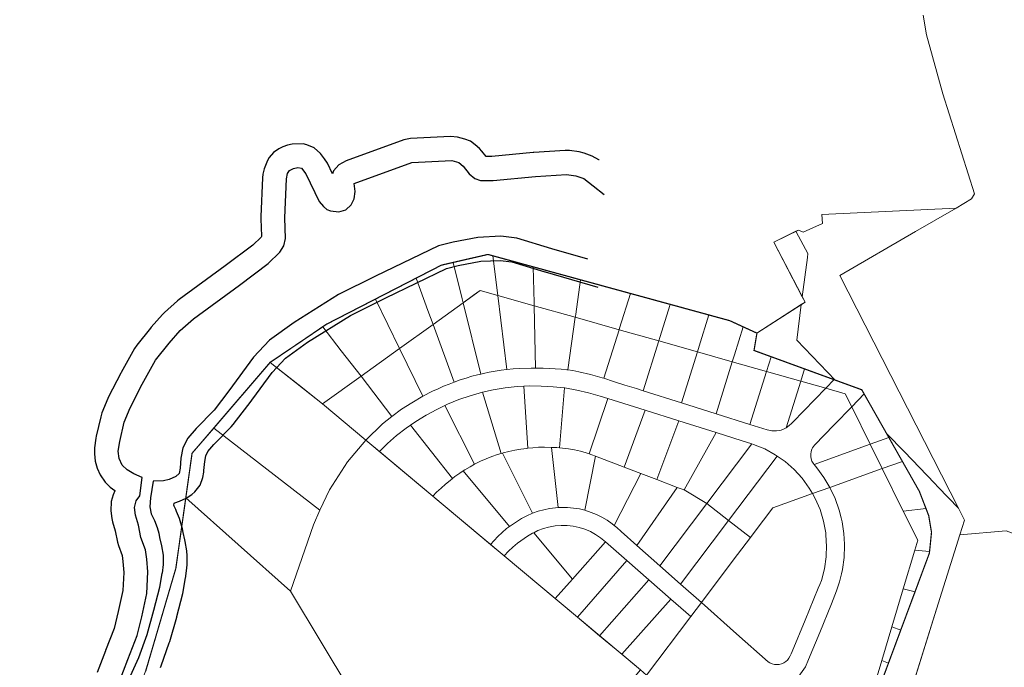
# Model space of a CAD drawing. Units: millimetres. Extents: x 2164562 to 2173509, y 478400 to 487217.
# Drawn here: x 2169677 to 2170498, y 480409 to 480948 of the extents above; entities that cross this region are included whole.
import ezdxf

# ---------------------------------------------------------------- set-up
doc = ezdxf.new("R2010")
doc.units = ezdxf.units.MM
for name, color, linetype in [('!ЗОУИТ_береговая полоса', 130, 'Continuous'), ('!КАДАСТР', 150, 'Continuous'), ('Граница НП', 154, 'Continuous')]:
    doc.layers.add(name, color=color, linetype=linetype)
doc.layers.add('!СНИМОК', color=7, linetype='Continuous', lineweight=9)
picture_1 = doc.add_image_def('image1.jpg', size_in_pixel=(9925, 7017))

msp = doc.modelspace()

# ---------------------------------------------------------------- linework, layer by layer
at = {"layer": '!ЗОУИТ_береговая полоса', "color": 5}
for points in [[(2170160.12, 480831.31), (2170159.8, 480831.56), (2170154.43, 480834.55), (2170147.79, 480837), (2170143.41, 480838.07), (2170135.51, 480839.08), (2170131.76, 480839.21), (2170105.81, 480837.64), (2170105.13, 480837.59), (2170070.67, 480834.33), (2170066.02, 480834.23), (2170062.36, 480838.72), (2170060.47, 480840.74), (2170056.98, 480843.98), (2170052.87, 480846.92), (2170048.16, 480848.74), (2170042.16, 480850.23), (2170036.37, 480850.78), (2170003.13, 480849.12), (2169997.35, 480847.96), (2169949.29, 480830.64), (2169943.39, 480827.29), (2169938.95, 480822.17), (2169938, 480819.72), (2169933.74, 480828.58), (2169931.51, 480832.18), (2169927.93, 480836.78), (2169922.88, 480841.38), (2169916.58, 480844.01), (2169913.65, 480844.68), (2169904.36, 480844.58), (2169900.67, 480843.66), (2169896.77, 480842.24), (2169893.47, 480840.63), (2169888.91, 480837.57), (2169885.36, 480833.4), (2169883.77, 480830.9), (2169881, 480823.95), (2169880.12, 480819.4), (2169879.78, 480816.56), (2169878.24, 480784.14), (2169878.24, 480782.35), (2169878.85, 480767.86), (2169878.76, 480767.5), (2169878.56, 480767.16), (2169871.59, 480760.49), (2169848.68, 480743.19), (2169810.37, 480715.16), (2169808.96, 480714.02), (2169798.03, 480704.38), (2169796.32, 480702.68), (2169786.96, 480692.16), (2169786.29, 480691.36), (2169775.03, 480677.29), (2169773.19, 480674.55), (2169761.94, 480654.42), (2169761.58, 480653.75), (2169751.56, 480634.09), (2169750.91, 480632.7), (2169745.95, 480620.78), (2169744.92, 480617.56), (2169741.25, 480601.54), (2169740.94, 480599.88), (2169739.79, 480591.71), (2169739.72, 480586.64), (2169740.4, 480580.68), (2169742.01, 480574.8), (2169744.46, 480569.3), (2169748.68, 480563.21), (2169752.81, 480559.13), (2169756.74, 480556.12), (2169756.83, 480556.06), (2169755.26, 480552.72), (2169753.79, 480547.12), (2169753.34, 480539.26), (2169754.24, 480532.93), (2169754.81, 480530.25), (2169756.97, 480522.65), (2169758.91, 480513.21), (2169759.71, 480510.4), (2169762.69, 480502.18), (2169763.34, 480497.03), (2169764.09, 480488.12), (2169763.42, 480473.01), (2169759.58, 480455.54), (2169756.29, 480441.51), (2169748.9, 480423.01), (2169748.82, 480422.8), (2169741.86, 480404.75)], [(2169760.24, 480396.84), (2169767.48, 480415.6), (2169775.42, 480435.48), (2169779.09, 480451.11), (2169783.33, 480470.4), (2169784.12, 480488.52), (2169783.23, 480499.11), (2169782.26, 480506.9), (2169778.5, 480517.23), (2169776.41, 480527.41), (2169774.04, 480535.73), (2169773.14, 480542.06), (2169774.61, 480547.67), (2169777.58, 480551.77), (2169779.54, 480567.03), (2169772.41, 480570.11), (2169766.86, 480573.36), (2169762.73, 480577.45), (2169760.27, 480582.95), (2169759.59, 480588.91), (2169760.74, 480597.08), (2169764.41, 480613.1), (2169769.37, 480625.01), (2169779.39, 480644.66), (2169790.64, 480664.79), (2169801.9, 480678.87), (2169811.26, 480689.38), (2169822.19, 480699.02), (2169860.61, 480727.14), (2169884.57, 480745.23), (2169894.27, 480754.52), (2169897.47, 480759.77), (2169898.95, 480765.91), (2169898.22, 480783.2), (2169899.75, 480815.61), (2169900.63, 480820.15), (2169902.22, 480822.65), (2169905.52, 480824.26), (2169909.21, 480825.18), (2169912.14, 480824.51), (2169915.72, 480819.91), (2169926.84, 480796.78), (2169930.43, 480792.58), (2169933.43, 480790.03), (2169936.34, 480788.95), (2169943.19, 480788.25), (2169949.18, 480789.88), (2169953.68, 480794), (2169956.19, 480799.01), (2169956.99, 480805.18), (2169956.07, 480811.83), (2170004.13, 480829.15), (2170037.36, 480830.81), (2170043.37, 480829.33), (2170046.86, 480826.08), (2170051.98, 480819.8), (2170056.52, 480815.83), (2170061.44, 480814.12), (2170071.83, 480814.35), (2170107.02, 480817.68), (2170132.97, 480819.25), (2170140.87, 480818.23), (2170147.51, 480815.78), (2170155.2, 480809.8), (2170164.23, 480802.46)], [(2170150.64, 480748.74), (2170120.71, 480757.37), (2170091.58, 480766.31), (2170078.3, 480767.84), (2170059.12, 480766.92), (2170038.47, 480762.96), (2170026.21, 480759.99), (2169973.75, 480734.63), (2169943.16, 480719.37), (2169906.04, 480696.18), (2169885.58, 480681.44), (2169872.29, 480667.19), (2169851.66, 480639.1), (2169839.51, 480623.18), (2169824.43, 480607.93), (2169817.48, 480599.74), (2169813.49, 480591.69), (2169811.77, 480583.15), (2169811, 480574.82), (2169810.27, 480570.27), (2169807.6, 480567.95), (2169802.1, 480565.37), (2169797.33, 480564.23), (2169788.63, 480564.03), (2169786.3, 480550.2), (2169785.88, 480542.55), (2169787, 480536.7), (2169789.63, 480531.4), (2169791.95, 480525.56), (2169793.27, 480520.83), (2169793.96, 480516.99), (2169795.65, 480510.28), (2169797.1, 480502.34), (2169796.96, 480494.61), (2169796.02, 480487.51), (2169795.99, 480487.31), (2169793.82, 480475.37), (2169789.04, 480456.24), (2169783.28, 480436.09), (2169776.43, 480417.06), (2169769.46, 480401.62)], [(2169794.66, 480408.84), (2169795.25, 480410.29), (2169802.1, 480429.32), (2169802.51, 480430.6), (2169808.27, 480450.75), (2169808.44, 480451.39), (2169813.22, 480470.52), (2169813.5, 480471.8), (2169815.67, 480483.73), (2169815.78, 480484.46), (2169815.81, 480484.66), (2169815.84, 480484.89), (2169816.78, 480491.99), (2169816.95, 480494.24), (2169817.1, 480501.97), (2169816.78, 480505.93), (2169815.33, 480513.87), (2169815.05, 480515.17), (2169813.52, 480521.22), (2169812.95, 480524.39), (2169812.53, 480526.21), (2169811.22, 480530.93), (2169810.54, 480532.93), (2169808.22, 480538.77), (2169807.54, 480540.3), (2169806.13, 480543.14), (2169805.98, 480543.91), (2169806.08, 480545.76), (2169806.77, 480545.93), (2169810.59, 480547.27), (2169816.1, 480549.85), (2169820.73, 480552.87), (2169823.39, 480555.18), (2169827.74, 480560.55), (2169830.01, 480567.07), (2169830.75, 480571.62), (2169830.92, 480573), (2169831.58, 480580.25), (2169832.57, 480585.16), (2169834.31, 480588.67), (2169839.18, 480594.41), (2169853.73, 480609.12), (2169855.41, 480611.05), (2169867.56, 480626.96), (2169867.79, 480627.26), (2169887.72, 480654.41), (2169898.87, 480666.36), (2169917.19, 480679.57), (2169952.95, 480701.9), (2169982.57, 480716.68), (2170032.99, 480741.06), (2170042.7, 480743.41), (2170061.5, 480747.01), (2170077.63, 480747.79), (2170087.47, 480746.66), (2170114.85, 480738.25), (2170115.17, 480738.16), (2170159.02, 480725.51)]]:
    msp.add_lwpolyline(points, dxfattribs=at)
at = {"layer": '!КАДАСТР', "lineweight": 0}
for points in [[(2170516.02, 481550.82), (2171212.05, 480823.83), (2170680.81, 480782.85), (2170585, 480604.15), (2170561.01, 480559.41), (2170537.59, 480508.62), (2170499.24, 480522.79), (2170460.68, 480519.26), (2170464.57, 480531.66), (2170463.22, 480534.3), (2170459.5, 480541.59), (2170360.65, 480735.3), (2170423.68, 480771.66), (2170457.52, 480791.16), (2170470.35, 480798.94), (2170472.87, 480803.26), (2170446.44, 480886.44), (2170432.87, 480935.51), (2170430.04, 480951.79)], [(2170430.04, 480951.79), (2170432.87, 480935.51), (2170446.44, 480886.44), (2170472.87, 480803.26), (2170470.35, 480798.94), (2170457.5, 480791.17), (2170345.57, 480786.06), (2170346.34, 480778.4), (2170330.19, 480771.13), (2170326.14, 480773.01), (2170305.77, 480762.78), (2170331.71, 480712.97), (2170291.64, 480687.19), (2170268.95, 480697.59), (2170067.51, 480752.7), (2170028.79, 480743.8), (2169933.43, 480694.81), (2169886, 480662.85), (2169821.05, 480587.23), (2169807.53, 480491.41), (2169782.38, 480405.76), (2169765.21, 480358.67), (2169753.04, 480336.87), (2169670.54, 480286.13)], [(2170430.04, 480951.79), (2170432.87, 480935.51), (2170446.44, 480886.44), (2170472.87, 480803.26), (2170470.35, 480798.94), (2170457.5, 480791.17), (2170345.57, 480786.06), (2170346.34, 480778.4), (2170330.19, 480771.13), (2170326.14, 480773.01), (2170305.77, 480762.78), (2170331.71, 480712.97), (2170291.64, 480687.19), (2170268.95, 480697.59), (2170067.51, 480752.7), (2170028.79, 480743.8), (2169933.43, 480694.81), (2169886, 480662.85), (2169821.05, 480587.23), (2169807.53, 480491.41), (2169782.38, 480405.76), (2169765.21, 480358.67), (2169753.04, 480336.87), (2169670.54, 480286.13)], [(2170383.33, 480364.64), (2170435.3, 480504.1), (2170437.07, 480521.45), (2170434.76, 480535.23), (2170426.9, 480555.61), (2170399.56, 480603.78), (2170399.56, 480603.78), (2170414.47, 480588.33), (2170439.58, 480562.26), (2170442.67, 480559.05), (2170459.49, 480541.6), (2170464.57, 480531.65), (2170460.68, 480519.26), (2170441.31, 480457.55), (2170411.93, 480363.95)], [(2170321.79, 480394.96), (2170332.02, 480409.48), (2170334.6, 480415.71), (2170343.93, 480438.18), (2170353.81, 480462), (2170358.02, 480472.82), (2170360.53, 480480.31), (2170362.17, 480486.99), (2170363.01, 480490.5), (2170364.24, 480500.43), (2170364.62, 480510.42), (2170364.55, 480511.63), (2170364.04, 480520.4), (2170362.53, 480530.29), (2170361.69, 480533.6), (2170360.07, 480539.98), (2170356.82, 480549.44), (2170352.22, 480558.76), (2170396.03, 480574.47), (2170396.03, 480574.47), (2170413.55, 480539.12), (2170425.54, 480514.92), (2170423.08, 480506.64), (2170413.49, 480474.39), (2170404.08, 480442.72), (2170395.79, 480414.83), (2170387.73, 480387.73)], [(2170199.65, 480402.64), (2170236.47, 480451.32), (2170245.31, 480463.02), (2170245.31, 480463.02), (2170274.72, 480437.03), (2170301.12, 480413.75), (2170302.45, 480412.8), (2170304.28, 480411.98), (2170306.21, 480411.48), (2170308.21, 480411.35), (2170310.2, 480411.49), (2170312.16, 480411.91), (2170314, 480412.7), (2170315.66, 480413.8), (2170317.15, 480415.14), (2170318.34, 480416.75), (2170319.31, 480418.5), (2170320.16, 480420.31), (2170320.94, 480422.15), (2170331.81, 480448.42), (2170342.75, 480474.89), (2170344.06, 480478.06), (2170345.44, 480481.4), (2170347.86, 480491.11), (2170349.23, 480501.01), (2170349.55, 480511.01), (2170349.44, 480512.86), (2170348.95, 480520.99), (2170347.14, 480530.83), (2170344.26, 480540.4), (2170340.18, 480549.53), (2170337.86, 480553.61), (2170352.22, 480558.76), (2170356.82, 480549.44), (2170360.07, 480539.98), (2170361.69, 480533.6), (2170362.53, 480530.29), (2170364.04, 480520.4), (2170364.55, 480511.63), (2170364.62, 480510.42), (2170364.24, 480500.43), (2170363.01, 480490.5), (2170362.17, 480486.99), (2170360.53, 480480.31), (2170358.02, 480472.82), (2170353.81, 480462), (2170343.93, 480438.18), (2170334.6, 480415.71), (2170332.02, 480409.48), (2170321.79, 480394.96)], [(2170199.65, 480402.64), (2170236.47, 480451.32), (2170245.31, 480463.02), (2170245.31, 480463.02), (2170274.72, 480437.03), (2170301.12, 480413.75), (2170302.45, 480412.8), (2170304.28, 480411.98), (2170306.21, 480411.48), (2170308.21, 480411.35), (2170310.2, 480411.49), (2170312.16, 480411.91), (2170314, 480412.7), (2170315.66, 480413.8), (2170317.15, 480415.14), (2170318.34, 480416.75), (2170319.31, 480418.5), (2170320.16, 480420.31), (2170320.94, 480422.15), (2170331.81, 480448.42), (2170342.75, 480474.89), (2170344.06, 480478.06), (2170345.44, 480481.4), (2170347.86, 480491.11), (2170349.23, 480501.01), (2170349.55, 480511.01), (2170349.44, 480512.86), (2170348.95, 480520.99), (2170347.14, 480530.83), (2170344.26, 480540.4), (2170340.18, 480549.53), (2170337.86, 480553.61), (2170352.22, 480558.76), (2170356.82, 480549.44), (2170360.07, 480539.98), (2170361.69, 480533.6), (2170362.53, 480530.29), (2170364.04, 480520.4), (2170364.55, 480511.63), (2170364.62, 480510.42), (2170364.24, 480500.43), (2170363.01, 480490.5), (2170362.17, 480486.99), (2170360.53, 480480.31), (2170358.02, 480472.82), (2170353.81, 480462), (2170343.93, 480438.18), (2170334.6, 480415.71), (2170332.02, 480409.48), (2170321.79, 480394.96)]]:
    msp.add_lwpolyline(points, dxfattribs=at)
for points in [[(2170346.34, 480778.4), (2170345.57, 480786.06), (2170457.5, 480791.17), (2170457.52, 480791.16), (2170423.68, 480771.66), (2170360.65, 480735.3), (2170459.5, 480541.59), (2170442.67, 480559.05), (2170439.58, 480562.26), (2170414.47, 480588.33), (2170399.56, 480603.78), (2170378.96, 480640.06), (2170356.79, 480648.14), (2170324.77, 480681.36), (2170328.61, 480710.97), (2170331.71, 480712.97), (2170329.42, 480717.37), (2170331.55, 480733.65), (2170333.68, 480750.12), (2170334.1, 480753.45), (2170326.33, 480767.88), (2170324.09, 480771.98), (2170326.14, 480773.01), (2170330.19, 480771.13), (2170346.34, 480778.4)], [(2170305.77, 480762.78), (2170324.09, 480771.98), (2170326.33, 480767.88), (2170334.1, 480753.45), (2170333.68, 480750.12), (2170331.55, 480733.65), (2170329.42, 480717.36), (2170305.77, 480762.78)], [(2170028.79, 480743.8), (2170038.59, 480746.05), (2170046.13, 480715.64), (2170046.9, 480712.52), (2170021.77, 480694.44), (2170017.54, 480706.03), (2170007.7, 480732.96), (2170028.79, 480743.8)], [(2170028.79, 480743.8), (2170038.59, 480746.05), (2170046.13, 480715.64), (2170046.9, 480712.52), (2170021.77, 480694.44), (2170017.54, 480706.03), (2170007.7, 480732.96), (2170028.79, 480743.8)], [(2170067.51, 480752.7), (2170071.56, 480751.59), (2170075.67, 480718.64), (2170061.12, 480722.75), (2170055.62, 480718.8), (2170046.9, 480712.52), (2170046.13, 480715.64), (2170038.59, 480746.05), (2170067.51, 480752.7)], [(2170067.51, 480752.7), (2170071.56, 480751.59), (2170075.67, 480718.64), (2170061.12, 480722.75), (2170055.62, 480718.8), (2170046.9, 480712.52), (2170046.13, 480715.64), (2170038.59, 480746.05), (2170067.51, 480752.7)], [(2170105.3, 480742.36), (2170105.94, 480712.46), (2170105.97, 480710.71), (2170105.99, 480710.06), (2170075.67, 480718.64), (2170071.56, 480751.59), (2170105.3, 480742.36)], [(2170105.3, 480742.36), (2170105.94, 480712.46), (2170105.97, 480710.71), (2170105.99, 480710.06), (2170075.67, 480718.64), (2170071.56, 480751.59), (2170105.3, 480742.36)], [(2170144.68, 480731.59), (2170140.63, 480702.92), (2170140.41, 480701.39), (2170140.27, 480700.36), (2170105.99, 480710.06), (2170105.97, 480710.71), (2170105.94, 480712.46), (2170105.3, 480742.36), (2170144.68, 480731.59)], [(2170144.68, 480731.59), (2170140.63, 480702.92), (2170140.41, 480701.39), (2170140.27, 480700.36), (2170105.99, 480710.06), (2170105.97, 480710.71), (2170105.94, 480712.46), (2170105.3, 480742.36), (2170144.68, 480731.59)], [(2170007.7, 480732.96), (2170017.54, 480706.03), (2170021.77, 480694.44), (2169993.95, 480674.43), (2169984.23, 480694.36), (2169973.87, 480715.59), (2170007.7, 480732.96)], [(2170007.7, 480732.96), (2170017.54, 480706.03), (2170021.77, 480694.44), (2169993.95, 480674.43), (2169984.23, 480694.36), (2169973.87, 480715.59), (2170007.7, 480732.96)], [(2170186.35, 480720.19), (2170177.26, 480691.33), (2170176.84, 480690.01), (2170140.27, 480700.36), (2170140.41, 480701.39), (2170140.63, 480702.92), (2170144.68, 480731.59), (2170186.35, 480720.19)], [(2170186.35, 480720.19), (2170177.26, 480691.33), (2170176.84, 480690.01), (2170140.27, 480700.36), (2170140.41, 480701.39), (2170140.63, 480702.92), (2170144.68, 480731.59), (2170186.35, 480720.19)], [(2170075.67, 480718.64), (2170083.31, 480656.93), (2170078.53, 480656.35), (2170073.61, 480655.49), (2170068.67, 480654.68), (2170063.8, 480653.58), (2170061.63, 480653.1), (2170046.9, 480712.52), (2170061.12, 480722.75), (2170075.67, 480718.64)], [(2170075.67, 480718.64), (2170083.31, 480656.93), (2170078.53, 480656.35), (2170073.61, 480655.49), (2170068.67, 480654.68), (2170063.8, 480653.58), (2170061.63, 480653.1), (2170046.9, 480712.52), (2170061.12, 480722.75), (2170075.67, 480718.64)], [(2170219.43, 480711.14), (2170210.81, 480683.67), (2170209.86, 480680.67), (2170176.84, 480690.01), (2170177.26, 480691.33), (2170186.35, 480720.19), (2170219.43, 480711.14)], [(2170219.43, 480711.14), (2170210.81, 480683.67), (2170209.86, 480680.67), (2170176.84, 480690.01), (2170177.26, 480691.33), (2170186.35, 480720.19), (2170219.43, 480711.14)], [(2169973.87, 480715.59), (2169984.23, 480694.36), (2169993.95, 480674.43), (2169961.83, 480651.34), (2169945.35, 480672.59), (2169929.94, 480692.46), (2169933.43, 480694.81), (2169973.87, 480715.59)], [(2169973.87, 480715.59), (2169984.23, 480694.36), (2169993.95, 480674.43), (2169961.83, 480651.34), (2169945.35, 480672.59), (2169929.94, 480692.46), (2169933.43, 480694.81), (2169973.87, 480715.59)], [(2170046.9, 480712.52), (2170061.63, 480653.1), (2170058.91, 480652.5), (2170054.07, 480651.28), (2170049.3, 480649.76), (2170044.51, 480648.34), (2170039.3, 480646.38), (2170021.77, 480694.44), (2170046.9, 480712.52)], [(2170046.9, 480712.52), (2170061.63, 480653.1), (2170058.91, 480652.5), (2170054.07, 480651.28), (2170049.3, 480649.76), (2170044.51, 480648.34), (2170039.3, 480646.38), (2170021.77, 480694.44), (2170046.9, 480712.52)], [(2170105.99, 480710.06), (2170107.1, 480658), (2170103.45, 480657.99), (2170093.46, 480657.82), (2170088.47, 480657.43), (2170083.31, 480656.93), (2170075.67, 480718.64), (2170105.99, 480710.06)], [(2170105.99, 480710.06), (2170107.1, 480658), (2170103.45, 480657.99), (2170093.46, 480657.82), (2170088.47, 480657.43), (2170083.31, 480656.93), (2170075.67, 480718.64), (2170105.99, 480710.06)], [(2170140.27, 480700.36), (2170134.03, 480656.58), (2170133.39, 480656.66), (2170128.42, 480657.19), (2170123.43, 480657.49), (2170118.45, 480657.87), (2170113.45, 480658), (2170107.1, 480658), (2170105.99, 480710.06), (2170140.27, 480700.36)], [(2170140.27, 480700.36), (2170134.03, 480656.58), (2170133.39, 480656.66), (2170128.42, 480657.19), (2170123.43, 480657.49), (2170118.45, 480657.87), (2170113.45, 480658), (2170107.1, 480658), (2170105.99, 480710.06), (2170140.27, 480700.36)], [(2170251.57, 480702.35), (2170243.58, 480676.42), (2170242.08, 480671.55), (2170209.86, 480680.67), (2170210.81, 480683.67), (2170219.43, 480711.14), (2170251.57, 480702.35)], [(2170251.57, 480702.35), (2170243.58, 480676.42), (2170242.08, 480671.55), (2170209.86, 480680.67), (2170210.81, 480683.67), (2170219.43, 480711.14), (2170251.57, 480702.35)], [(2170291.64, 480687.19), (2170328.61, 480710.97), (2170324.77, 480681.36), (2170356.79, 480648.14), (2170289.19, 480672.78), (2170291.64, 480687.19)], [(2170176.84, 480690.01), (2170164.06, 480649.59), (2170162.61, 480650.03), (2170153.01, 480652.82), (2170143.26, 480655.03), (2170138.35, 480656.01), (2170134.03, 480656.58), (2170140.27, 480700.36), (2170176.84, 480690.01)], [(2170176.84, 480690.01), (2170164.06, 480649.59), (2170162.61, 480650.03), (2170153.01, 480652.82), (2170143.26, 480655.03), (2170138.35, 480656.01), (2170134.03, 480656.58), (2170140.27, 480700.36), (2170176.84, 480690.01)], [(2170268.95, 480697.59), (2170280.19, 480692.44), (2170272.91, 480669.17), (2170271.09, 480663.34), (2170242.08, 480671.55), (2170243.58, 480676.42), (2170251.57, 480702.35), (2170268.95, 480697.59)], [(2169929.94, 480692.46), (2169945.35, 480672.59), (2169961.83, 480651.34), (2169929.85, 480628.33), (2169909.04, 480644.71), (2169886, 480662.85), (2169929.94, 480692.46)], [(2169929.94, 480692.46), (2169945.35, 480672.59), (2169961.83, 480651.34), (2169929.85, 480628.33), (2169909.04, 480644.71), (2169886, 480662.85), (2169929.94, 480692.46)], [(2170021.77, 480694.44), (2170039.3, 480646.38), (2170035.14, 480644.84), (2170030.5, 480642.97), (2170025.94, 480640.92), (2170021.36, 480638.91), (2170013.22, 480634.68), (2169993.95, 480674.43), (2170021.77, 480694.44)], [(2170021.77, 480694.44), (2170039.3, 480646.38), (2170035.14, 480644.84), (2170030.5, 480642.97), (2170025.94, 480640.92), (2170021.36, 480638.91), (2170013.22, 480634.68), (2169993.95, 480674.43), (2170021.77, 480694.44)], [(2170209.86, 480680.67), (2170196.87, 480639.25), (2170191.23, 480641.02), (2170181.68, 480644), (2170172.16, 480647.07), (2170164.06, 480649.59), (2170176.84, 480690.01), (2170209.86, 480680.67)], [(2170209.86, 480680.67), (2170196.87, 480639.25), (2170191.23, 480641.02), (2170181.68, 480644), (2170172.16, 480647.07), (2170164.06, 480649.59), (2170176.84, 480690.01), (2170209.86, 480680.67)], [(2170291.64, 480687.19), (2170289.19, 480672.78), (2170303.27, 480667.65), (2170303.4, 480667.6), (2170299.56, 480655.29), (2170271.09, 480663.34), (2170272.91, 480669.17), (2170280.19, 480692.44), (2170291.64, 480687.19)], [(2170242.08, 480671.55), (2170228.88, 480629.18), (2170196.87, 480639.25), (2170209.86, 480680.67), (2170242.08, 480671.55)], [(2170242.08, 480671.55), (2170228.88, 480629.18), (2170196.87, 480639.25), (2170209.86, 480680.67), (2170242.08, 480671.55)], [(2169993.95, 480674.43), (2170013.22, 480634.68), (2170004.07, 480629.18), (2169995.61, 480623.83), (2169987.38, 480617.8), (2169961.83, 480651.34), (2169993.95, 480674.43)], [(2169993.95, 480674.43), (2170013.22, 480634.68), (2170004.07, 480629.18), (2169995.61, 480623.83), (2169987.38, 480617.8), (2169961.83, 480651.34), (2169993.95, 480674.43)], [(2170271.09, 480663.34), (2170257.64, 480620.13), (2170228.88, 480629.18), (2170242.08, 480671.55), (2170271.09, 480663.34)], [(2169886, 480662.85), (2169929.85, 480628.33), (2169965.9, 480598.18), (2169950.45, 480580.15), (2169935.48, 480556.65), (2169927.45, 480539.79), (2169839.05, 480608.19), (2169886, 480662.85)], [(2169886, 480662.85), (2169929.85, 480628.33), (2169965.9, 480598.18), (2169950.45, 480580.15), (2169935.48, 480556.65), (2169927.45, 480539.79), (2169839.05, 480608.19), (2169886, 480662.85)], [(2170299.56, 480655.29), (2170285.85, 480611.26), (2170257.64, 480620.13), (2170271.09, 480663.34), (2170299.56, 480655.29)], [(2170331.28, 480657.44), (2170328.12, 480647.21), (2170299.56, 480655.29), (2170303.4, 480667.6), (2170331.28, 480657.44)], [(2170068.67, 480654.68), (2170073.61, 480655.49), (2170078.53, 480656.35), (2170083.31, 480656.93), (2170088.47, 480657.43), (2170093.46, 480657.82), (2170103.45, 480657.99), (2170107.1, 480658), (2170113.45, 480658), (2170118.45, 480657.87), (2170123.43, 480657.49), (2170128.42, 480657.19), (2170133.39, 480656.66), (2170134.03, 480656.58), (2170138.35, 480656.01), (2170143.26, 480655.03), (2170153.01, 480652.82), (2170162.61, 480650.03), (2170164.06, 480649.59), (2170172.16, 480647.07), (2170181.68, 480644), (2170191.23, 480641.02), (2170196.87, 480639.25), (2170228.88, 480629.18), (2170257.64, 480620.13), (2170285.85, 480611.26), (2170300.19, 480606.75), (2170303.92, 480605.93), (2170305.92, 480605.88), (2170307.92, 480605.86), (2170310.47, 480606.16), (2170311.83, 480606.56), (2170313.69, 480607.29), (2170315.97, 480608.43), (2170317.18, 480609.23), (2170318.74, 480610.48), (2170320.25, 480611.79), (2170321.66, 480613.2), (2170348.97, 480641.31), (2170365.19, 480636.72), (2170370.55, 480625.9), (2170355.99, 480610.88), (2170339.48, 480593.83), (2170337.96, 480591.75), (2170337.26, 480590.52), (2170336.7, 480588.59), (2170336.44, 480586.61), (2170336.43, 480584.61), (2170336.7, 480582.63), (2170337.3, 480580.72), (2170338.41, 480579.06), (2170339.28, 480578), (2170341.57, 480575.18), (2170347.46, 480567.1), (2170352.22, 480558.76), (2170337.86, 480553.61), (2170335.23, 480558.22), (2170329.42, 480566.36), (2170322.65, 480573.72), (2170315.16, 480580.35), (2170308.49, 480584.84), (2170306.87, 480585.93), (2170298.21, 480590.95), (2170288.9, 480594.57), (2170287.46, 480595.04), (2170279.38, 480597.63), (2170257.78, 480604.41), (2170226.57, 480614.2), (2170198.58, 480622.98), (2170167.28, 480632.8), (2170160.93, 480634.8), (2170151.32, 480637.58), (2170141.59, 480639.87), (2170131.73, 480641.56), (2170131.39, 480641.59), (2170121.79, 480642.63), (2170111.81, 480643.2), (2170101.81, 480643.23), (2170097.48, 480643.03), (2170091.82, 480642.77), (2170081.87, 480641.75), (2170072.02, 480640.04), (2170063.02, 480638.08), (2170052.64, 480635.11), (2170043.18, 480631.88), (2170033.94, 480628.06), (2170031.74, 480627), (2170024.93, 480623.73), (2170016.13, 480618.97), (2170007.6, 480613.75), (2170003.03, 480610.63), (2169999.34, 480608.11), (2169991.45, 480601.98), (2169983.93, 480595.38), (2169977.24, 480588.69), (2169965.9, 480598.18), (2169979.8, 480611.6), (2169987.38, 480617.8), (2169995.61, 480623.83), (2170004.07, 480629.18), (2170013.22, 480634.68), (2170021.36, 480638.91), (2170025.94, 480640.92), (2170030.5, 480642.97), (2170035.14, 480644.84), (2170039.3, 480646.38), (2170044.51, 480648.34), (2170049.3, 480649.76), (2170054.07, 480651.28), (2170058.91, 480652.5), (2170061.63, 480653.1), (2170063.8, 480653.58), (2170068.67, 480654.68)], [(2170068.67, 480654.68), (2170073.61, 480655.49), (2170078.53, 480656.35), (2170083.31, 480656.93), (2170088.47, 480657.43), (2170093.46, 480657.82), (2170103.45, 480657.99), (2170107.1, 480658), (2170113.45, 480658), (2170118.45, 480657.87), (2170123.43, 480657.49), (2170128.42, 480657.19), (2170133.39, 480656.66), (2170134.03, 480656.58), (2170138.35, 480656.01), (2170143.26, 480655.03), (2170153.01, 480652.82), (2170162.61, 480650.03), (2170164.06, 480649.59), (2170172.16, 480647.07), (2170181.68, 480644), (2170191.23, 480641.02), (2170196.87, 480639.25), (2170228.88, 480629.18), (2170257.64, 480620.13), (2170285.85, 480611.26), (2170300.19, 480606.75), (2170303.92, 480605.93), (2170305.92, 480605.88), (2170307.92, 480605.86), (2170310.47, 480606.16), (2170311.83, 480606.56), (2170313.69, 480607.29), (2170315.97, 480608.43), (2170317.18, 480609.23), (2170318.74, 480610.48), (2170320.25, 480611.79), (2170321.66, 480613.2), (2170348.97, 480641.31), (2170365.19, 480636.72), (2170370.55, 480625.9), (2170355.99, 480610.88), (2170339.48, 480593.83), (2170337.96, 480591.75), (2170337.26, 480590.52), (2170336.7, 480588.59), (2170336.44, 480586.61), (2170336.43, 480584.61), (2170336.7, 480582.63), (2170337.3, 480580.72), (2170338.41, 480579.06), (2170339.28, 480578), (2170341.57, 480575.18), (2170347.46, 480567.1), (2170352.22, 480558.76), (2170337.86, 480553.61), (2170335.23, 480558.22), (2170329.42, 480566.36), (2170322.65, 480573.72), (2170315.16, 480580.35), (2170308.49, 480584.84), (2170306.87, 480585.93), (2170298.21, 480590.95), (2170288.9, 480594.57), (2170287.46, 480595.04), (2170279.38, 480597.63), (2170257.78, 480604.41), (2170226.57, 480614.2), (2170198.58, 480622.98), (2170167.28, 480632.8), (2170160.93, 480634.8), (2170151.32, 480637.58), (2170141.59, 480639.87), (2170131.73, 480641.56), (2170131.39, 480641.59), (2170121.79, 480642.63), (2170111.81, 480643.2), (2170101.81, 480643.23), (2170097.48, 480643.03), (2170091.82, 480642.77), (2170081.87, 480641.75), (2170072.02, 480640.04), (2170063.02, 480638.08), (2170052.64, 480635.11), (2170043.18, 480631.88), (2170033.94, 480628.06), (2170031.74, 480627), (2170024.93, 480623.73), (2170016.13, 480618.97), (2170007.6, 480613.75), (2170003.03, 480610.63), (2169999.34, 480608.11), (2169991.45, 480601.98), (2169983.93, 480595.38), (2169977.24, 480588.69), (2169965.9, 480598.18), (2169979.8, 480611.6), (2169987.38, 480617.8), (2169995.61, 480623.83), (2170004.07, 480629.18), (2170013.22, 480634.68), (2170021.36, 480638.91), (2170025.94, 480640.92), (2170030.5, 480642.97), (2170035.14, 480644.84), (2170039.3, 480646.38), (2170044.51, 480648.34), (2170049.3, 480649.76), (2170054.07, 480651.28), (2170058.91, 480652.5), (2170061.63, 480653.1), (2170063.8, 480653.58), (2170068.67, 480654.68)], [(2170328.12, 480647.21), (2170315.97, 480608.43), (2170313.69, 480607.29), (2170311.83, 480606.56), (2170310.47, 480606.16), (2170307.92, 480605.86), (2170305.92, 480605.88), (2170303.92, 480605.93), (2170300.19, 480606.75), (2170285.85, 480611.26), (2170299.56, 480655.29), (2170328.12, 480647.21)], [(2170355.86, 480648.48), (2170348.97, 480641.31), (2170328.12, 480647.21), (2170331.28, 480657.44), (2170355.86, 480648.48)], [(2169961.83, 480651.34), (2169987.38, 480617.8), (2169979.8, 480611.6), (2169965.9, 480598.18), (2169929.85, 480628.33), (2169961.83, 480651.34)], [(2169961.83, 480651.34), (2169987.38, 480617.8), (2169979.8, 480611.6), (2169965.9, 480598.18), (2169929.85, 480628.33), (2169961.83, 480651.34)], [(2170348.97, 480641.31), (2170321.66, 480613.2), (2170320.25, 480611.79), (2170318.74, 480610.48), (2170317.18, 480609.23), (2170315.97, 480608.43), (2170328.12, 480647.21), (2170348.97, 480641.31)], [(2170378.96, 480640.06), (2170380.89, 480636.66), (2170370.55, 480625.9), (2170365.19, 480636.72), (2170348.97, 480641.31), (2170355.86, 480648.48), (2170378.96, 480640.06)], [(2170063.02, 480638.08), (2170078.49, 480587), (2170075.42, 480586.09), (2170070.7, 480584.43), (2170066.05, 480582.6), (2170061.46, 480580.63), (2170056.98, 480578.41), (2170056.35, 480578.07), (2170031.74, 480627), (2170033.94, 480628.06), (2170043.18, 480631.88), (2170052.64, 480635.11), (2170063.02, 480638.08)], [(2170063.02, 480638.08), (2170078.49, 480587), (2170075.42, 480586.09), (2170070.7, 480584.43), (2170066.05, 480582.6), (2170061.46, 480580.63), (2170056.98, 480578.41), (2170056.35, 480578.07), (2170031.74, 480627), (2170033.94, 480628.06), (2170043.18, 480631.88), (2170052.64, 480635.11), (2170063.02, 480638.08)], [(2170081.87, 480641.75), (2170091.82, 480642.77), (2170097.48, 480643.03), (2170100.68, 480591.41), (2170099.83, 480591.32), (2170094.86, 480590.71), (2170089.95, 480589.77), (2170085.06, 480588.75), (2170080.22, 480587.51), (2170079.54, 480587.31), (2170078.49, 480587), (2170063.02, 480638.08), (2170072.02, 480640.04), (2170081.87, 480641.75)], [(2170081.87, 480641.75), (2170091.82, 480642.77), (2170097.48, 480643.03), (2170100.68, 480591.41), (2170099.83, 480591.32), (2170094.86, 480590.71), (2170089.95, 480589.77), (2170085.06, 480588.75), (2170080.22, 480587.51), (2170079.54, 480587.31), (2170078.49, 480587), (2170063.02, 480638.08), (2170072.02, 480640.04), (2170081.87, 480641.75)], [(2170121.79, 480642.63), (2170131.39, 480641.59), (2170127.02, 480591.82), (2170124.79, 480592.04), (2170120.54, 480592.15), (2170114.79, 480592.21), (2170109.79, 480592.19), (2170104.8, 480591.85), (2170100.68, 480591.41), (2170097.48, 480643.03), (2170101.81, 480643.23), (2170111.81, 480643.2), (2170121.79, 480642.63)], [(2170121.79, 480642.63), (2170131.39, 480641.59), (2170127.02, 480591.82), (2170124.79, 480592.04), (2170120.54, 480592.15), (2170114.79, 480592.21), (2170109.79, 480592.19), (2170104.8, 480591.85), (2170100.68, 480591.41), (2170097.48, 480643.03), (2170101.81, 480643.23), (2170111.81, 480643.2), (2170121.79, 480642.63)], [(2170151.32, 480637.58), (2170160.93, 480634.8), (2170167.28, 480632.8), (2170151.9, 480586.72), (2170149.34, 480587.6), (2170144.53, 480588.94), (2170139.63, 480589.96), (2170134.72, 480590.87), (2170129.76, 480591.55), (2170127.02, 480591.82), (2170131.39, 480641.59), (2170131.73, 480641.56), (2170141.59, 480639.87), (2170151.32, 480637.58)], [(2170151.32, 480637.58), (2170160.93, 480634.8), (2170167.28, 480632.8), (2170151.9, 480586.72), (2170149.34, 480587.6), (2170144.53, 480588.94), (2170139.63, 480589.96), (2170134.72, 480590.87), (2170129.76, 480591.55), (2170127.02, 480591.82), (2170131.39, 480641.59), (2170131.73, 480641.56), (2170141.59, 480639.87), (2170151.32, 480637.58)], [(2170198.58, 480622.98), (2170180.95, 480575.73), (2170157.2, 480584.78), (2170154.07, 480585.98), (2170151.9, 480586.72), (2170167.28, 480632.8), (2170198.58, 480622.98)], [(2170198.58, 480622.98), (2170180.95, 480575.73), (2170157.2, 480584.78), (2170154.07, 480585.98), (2170151.9, 480586.72), (2170167.28, 480632.8), (2170198.58, 480622.98)], [(2170401.5, 480600.35), (2170385.96, 480594.8), (2170370.55, 480625.9), (2170380.89, 480636.66), (2170401.5, 480600.35)], [(2170031.74, 480627), (2170056.35, 480578.07), (2170052.61, 480575.97), (2170048.3, 480573.45), (2170046.96, 480572.55), (2170044.15, 480570.65), (2170040.08, 480567.75), (2170037.96, 480566.11), (2170003.03, 480610.63), (2170007.6, 480613.75), (2170016.13, 480618.97), (2170024.93, 480623.73), (2170031.74, 480627)], [(2170031.74, 480627), (2170056.35, 480578.07), (2170052.61, 480575.97), (2170048.3, 480573.45), (2170046.96, 480572.55), (2170044.15, 480570.65), (2170040.08, 480567.75), (2170037.96, 480566.11), (2170003.03, 480610.63), (2170007.6, 480613.75), (2170016.13, 480618.97), (2170024.93, 480623.73), (2170031.74, 480627)], [(2170226.57, 480614.2), (2170208.2, 480565.33), (2170195, 480570.37), (2170180.95, 480575.73), (2170198.58, 480622.98), (2170226.57, 480614.2)], [(2170226.57, 480614.2), (2170208.2, 480565.33), (2170195, 480570.37), (2170180.95, 480575.73), (2170198.58, 480622.98), (2170226.57, 480614.2)], [(2170370.55, 480625.9), (2170385.96, 480594.8), (2170339.28, 480578), (2170338.41, 480579.06), (2170337.3, 480580.72), (2170336.7, 480582.63), (2170336.43, 480584.61), (2170336.44, 480586.61), (2170336.7, 480588.59), (2170337.26, 480590.52), (2170337.96, 480591.75), (2170339.48, 480593.83), (2170355.99, 480610.88), (2170370.55, 480625.9)], [(2170257.78, 480604.41), (2170230.95, 480556.65), (2170225.23, 480558.84), (2170208.2, 480565.33), (2170226.57, 480614.2), (2170257.78, 480604.41)], [(2170257.78, 480604.41), (2170230.95, 480556.65), (2170225.23, 480558.84), (2170208.2, 480565.33), (2170226.57, 480614.2), (2170257.78, 480604.41)], [(2169839.05, 480608.19), (2169927.45, 480539.79), (2169922.12, 480527.61), (2169903.17, 480472.37), (2169815.81, 480550.06), (2169821.05, 480587.23), (2169839.05, 480608.19)], [(2169839.05, 480608.19), (2169927.45, 480539.79), (2169922.12, 480527.61), (2169903.17, 480472.37), (2169815.81, 480550.06), (2169821.05, 480587.23), (2169839.05, 480608.19)], [(2170037.96, 480566.11), (2170036.12, 480564.69), (2170032.25, 480561.53), (2170028.44, 480558.29), (2170024.81, 480554.85), (2170021.67, 480551.52), (2169977.24, 480588.69), (2169983.93, 480595.38), (2169991.45, 480601.98), (2169999.34, 480608.11), (2170003.03, 480610.63), (2170037.96, 480566.11)], [(2170037.96, 480566.11), (2170036.12, 480564.69), (2170032.25, 480561.53), (2170028.44, 480558.29), (2170024.81, 480554.85), (2170021.67, 480551.52), (2169977.24, 480588.69), (2169983.93, 480595.38), (2169991.45, 480601.98), (2169999.34, 480608.11), (2170003.03, 480610.63), (2170037.96, 480566.11)], [(2169922.12, 480527.61), (2169927.45, 480539.79), (2169935.48, 480556.65), (2169950.45, 480580.15), (2169965.9, 480598.18), (2170194.63, 480406.84), (2170105.39, 480300.4), (2170044.16, 480270.36), (2170029.26, 480263.05), (2169903.17, 480472.37), (2169922.12, 480527.61)], [(2169922.12, 480527.61), (2169927.45, 480539.79), (2169935.48, 480556.65), (2169950.45, 480580.15), (2169965.9, 480598.18), (2170194.63, 480406.84), (2170105.39, 480300.4), (2170044.16, 480270.36), (2170029.26, 480263.05), (2169903.17, 480472.37), (2169922.12, 480527.61)], [(2170257.78, 480604.41), (2170279.38, 480597.63), (2170287.46, 480595.04), (2170249.89, 480545.34), (2170230.95, 480556.65), (2170257.78, 480604.41)], [(2170401.5, 480600.35), (2170412.77, 480580.5), (2170396.03, 480574.47), (2170385.96, 480594.8), (2170401.5, 480600.35)], [(2170109.79, 480592.19), (2170114.79, 480592.21), (2170120.54, 480592.15), (2170125.97, 480541.97), (2170123.9, 480541.9), (2170118.93, 480541.34), (2170114.06, 480540.24), (2170109.24, 480538.9), (2170104.68, 480537.27), (2170079.54, 480587.31), (2170080.22, 480587.51), (2170085.06, 480588.75), (2170089.95, 480589.77), (2170094.86, 480590.71), (2170099.83, 480591.32), (2170100.68, 480591.41), (2170104.8, 480591.85), (2170109.79, 480592.19)], [(2170109.79, 480592.19), (2170114.79, 480592.21), (2170120.54, 480592.15), (2170125.97, 480541.97), (2170123.9, 480541.9), (2170118.93, 480541.34), (2170114.06, 480540.24), (2170109.24, 480538.9), (2170104.68, 480537.27), (2170079.54, 480587.31), (2170080.22, 480587.51), (2170085.06, 480588.75), (2170089.95, 480589.77), (2170094.86, 480590.71), (2170099.83, 480591.32), (2170100.68, 480591.41), (2170104.8, 480591.85), (2170109.79, 480592.19)], [(2170139.63, 480589.96), (2170144.53, 480588.94), (2170149.34, 480587.6), (2170151.9, 480586.72), (2170154.07, 480585.98), (2170157.2, 480584.78), (2170148.18, 480539.73), (2170143.83, 480540.87), (2170138.89, 480541.64), (2170133.9, 480541.97), (2170128.9, 480542.07), (2170125.97, 480541.97), (2170120.54, 480592.15), (2170124.79, 480592.04), (2170127.02, 480591.82), (2170129.76, 480591.55), (2170134.72, 480590.87), (2170139.63, 480589.96)], [(2170139.63, 480589.96), (2170144.53, 480588.94), (2170149.34, 480587.6), (2170151.9, 480586.72), (2170154.07, 480585.98), (2170157.2, 480584.78), (2170148.18, 480539.73), (2170143.83, 480540.87), (2170138.89, 480541.64), (2170133.9, 480541.97), (2170128.9, 480542.07), (2170125.97, 480541.97), (2170120.54, 480592.15), (2170124.79, 480592.04), (2170127.02, 480591.82), (2170129.76, 480591.55), (2170134.72, 480590.87), (2170139.63, 480589.96)], [(2170287.46, 480595.04), (2170288.9, 480594.57), (2170298.21, 480590.95), (2170306.87, 480585.93), (2170308.49, 480584.84), (2170267.99, 480531.17), (2170249.89, 480545.34), (2170287.46, 480595.04)], [(2170385.96, 480594.8), (2170396.03, 480574.47), (2170352.22, 480558.76), (2170347.46, 480567.1), (2170341.57, 480575.18), (2170339.28, 480578), (2170385.96, 480594.8)], [(2170078.49, 480587), (2170079.54, 480587.31), (2170104.68, 480537.27), (2170099.96, 480535.2), (2170095.55, 480532.84), (2170091.29, 480530.21), (2170087.11, 480527.47), (2170085.62, 480526.36), (2170046.96, 480572.55), (2170048.3, 480573.45), (2170052.61, 480575.97), (2170056.35, 480578.07), (2170056.98, 480578.41), (2170061.46, 480580.63), (2170066.05, 480582.6), (2170070.7, 480584.43), (2170075.42, 480586.09), (2170078.49, 480587)], [(2170078.49, 480587), (2170079.54, 480587.31), (2170104.68, 480537.27), (2170099.96, 480535.2), (2170095.55, 480532.84), (2170091.29, 480530.21), (2170087.11, 480527.47), (2170085.62, 480526.36), (2170046.96, 480572.55), (2170048.3, 480573.45), (2170052.61, 480575.97), (2170056.35, 480578.07), (2170056.98, 480578.41), (2170061.46, 480580.63), (2170066.05, 480582.6), (2170070.7, 480584.43), (2170075.42, 480586.09), (2170078.49, 480587)], [(2170180.95, 480575.73), (2170195, 480570.37), (2170172.67, 480527.17), (2170170.95, 480528.55), (2170166.85, 480531.41), (2170162.54, 480533.95), (2170158.04, 480536.13), (2170153.4, 480537.98), (2170148.18, 480539.73), (2170157.2, 480584.78), (2170180.95, 480575.73)], [(2170180.95, 480575.73), (2170195, 480570.37), (2170172.67, 480527.17), (2170170.95, 480528.55), (2170166.85, 480531.41), (2170162.54, 480533.95), (2170158.04, 480536.13), (2170153.4, 480537.98), (2170148.18, 480539.73), (2170157.2, 480584.78), (2170180.95, 480575.73)], [(2170308.49, 480584.84), (2170315.16, 480580.35), (2170322.65, 480573.72), (2170329.42, 480566.36), (2170335.23, 480558.22), (2170337.86, 480553.61), (2170304.88, 480541.78), (2170289.32, 480521.2), (2170286.14, 480517), (2170267.99, 480531.17), (2170308.49, 480584.84)], [(2170085.62, 480526.36), (2170083.1, 480524.49), (2170079.25, 480521.3), (2170075.64, 480517.84), (2170069.64, 480511.39), (2170021.67, 480551.52), (2170024.81, 480554.85), (2170028.44, 480558.29), (2170032.25, 480561.53), (2170036.12, 480564.69), (2170037.96, 480566.11), (2170040.08, 480567.75), (2170044.15, 480570.65), (2170046.96, 480572.55), (2170085.62, 480526.36)], [(2170085.62, 480526.36), (2170083.1, 480524.49), (2170079.25, 480521.3), (2170075.64, 480517.84), (2170069.64, 480511.39), (2170021.67, 480551.52), (2170024.81, 480554.85), (2170028.44, 480558.29), (2170032.25, 480561.53), (2170036.12, 480564.69), (2170037.96, 480566.11), (2170040.08, 480567.75), (2170044.15, 480570.65), (2170046.96, 480572.55), (2170085.62, 480526.36)], [(2170412.77, 480580.5), (2170426.9, 480555.61), (2170432.49, 480541.13), (2170413.55, 480539.12), (2170396.03, 480574.47), (2170412.77, 480580.5)], [(2170195, 480570.37), (2170208.2, 480565.33), (2170225.23, 480558.84), (2170191.65, 480510.44), (2170178.53, 480522.04), (2170174.85, 480525.42), (2170172.67, 480527.17), (2170195, 480570.37)], [(2170195, 480570.37), (2170208.2, 480565.33), (2170225.23, 480558.84), (2170191.65, 480510.44), (2170178.53, 480522.04), (2170174.85, 480525.42), (2170172.67, 480527.17), (2170195, 480570.37)], [(2170225.23, 480558.84), (2170230.95, 480556.65), (2170249.89, 480545.34), (2170210.76, 480493.55), (2170191.65, 480510.44), (2170225.23, 480558.84)], [(2170225.23, 480558.84), (2170230.95, 480556.65), (2170249.89, 480545.34), (2170210.76, 480493.55), (2170191.65, 480510.44), (2170225.23, 480558.84)], [(2170863.64, 480309.22), (2170859.86, 480275.37), (2170800.64, 480233.12), (2170699.17, 480019.3), (2170401.61, 480160.51), (2170392.27, 480301.32), (2170441.31, 480457.55), (2170460.68, 480519.26), (2170499.24, 480522.79), (2170537.59, 480508.62), (2170561.01, 480559.41), (2170863.64, 480309.22)], [(2169903.17, 480472.37), (2170029.26, 480263.05), (2170028.19, 480260.16), (2170015.79, 480191.92), (2169770.28, 480372.57), (2169782.38, 480405.76), (2169807.53, 480491.41), (2169815.81, 480550.06), (2169903.17, 480472.37)], [(2169903.17, 480472.37), (2170029.26, 480263.05), (2170028.19, 480260.16), (2170015.79, 480191.92), (2169770.28, 480372.57), (2169782.38, 480405.76), (2169807.53, 480491.41), (2169815.81, 480550.06), (2169903.17, 480472.37)], [(2170337.86, 480553.61), (2170340.18, 480549.53), (2170344.26, 480540.4), (2170347.14, 480530.83), (2170348.95, 480520.99), (2170349.44, 480512.86), (2170349.55, 480511.01), (2170349.23, 480501.01), (2170347.86, 480491.11), (2170345.44, 480481.4), (2170344.06, 480478.06), (2170342.75, 480474.89), (2170331.81, 480448.42), (2170320.94, 480422.15), (2170320.16, 480420.31), (2170319.31, 480418.5), (2170318.34, 480416.75), (2170317.15, 480415.14), (2170315.66, 480413.8), (2170314, 480412.7), (2170312.16, 480411.91), (2170310.2, 480411.49), (2170308.21, 480411.35), (2170306.21, 480411.48), (2170304.28, 480411.98), (2170302.45, 480412.8), (2170301.12, 480413.75), (2170274.72, 480437.03), (2170245.31, 480463.02), (2170271.92, 480498.2), (2170286.14, 480517), (2170289.32, 480521.2), (2170304.88, 480541.78), (2170337.86, 480553.61)], [(2170109.24, 480538.9), (2170114.06, 480540.24), (2170118.93, 480541.34), (2170123.9, 480541.9), (2170125.97, 480541.97), (2170128.9, 480542.07), (2170133.9, 480541.97), (2170138.89, 480541.64), (2170143.83, 480540.87), (2170148.18, 480539.73), (2170153.4, 480537.98), (2170158.04, 480536.13), (2170162.54, 480533.95), (2170166.85, 480531.41), (2170170.95, 480528.55), (2170172.67, 480527.17), (2170174.85, 480525.42), (2170178.53, 480522.04), (2170191.65, 480510.44), (2170210.76, 480493.55), (2170228.06, 480478.27), (2170245.31, 480463.02), (2170236.47, 480451.32), (2170219.89, 480465.84), (2170201.45, 480482), (2170183.36, 480497.85), (2170165.57, 480513.44), (2170161.39, 480516.97), (2170157.22, 480519.73), (2170152.85, 480522.15), (2170148.22, 480524.05), (2170143.43, 480525.47), (2170138.55, 480526.56), (2170133.57, 480527.06), (2170128.57, 480527.05), (2170123.58, 480526.82), (2170118.09, 480525.8), (2170113.8, 480524.71), (2170109.15, 480522.9), (2170105.63, 480521.13), (2170104.68, 480520.65), (2170100.36, 480518.13), (2170092.08, 480512.39), (2170088.26, 480509.02), (2170084.67, 480505.79), (2170081.15, 480501.77), (2170069.64, 480511.39), (2170075.64, 480517.84), (2170079.25, 480521.3), (2170083.1, 480524.49), (2170085.62, 480526.36), (2170087.11, 480527.47), (2170091.29, 480530.21), (2170095.55, 480532.84), (2170099.96, 480535.2), (2170104.68, 480537.27), (2170109.24, 480538.9)], [(2170109.24, 480538.9), (2170114.06, 480540.24), (2170118.93, 480541.34), (2170123.9, 480541.9), (2170125.97, 480541.97), (2170128.9, 480542.07), (2170133.9, 480541.97), (2170138.89, 480541.64), (2170143.83, 480540.87), (2170148.18, 480539.73), (2170153.4, 480537.98), (2170158.04, 480536.13), (2170162.54, 480533.95), (2170166.85, 480531.41), (2170170.95, 480528.55), (2170172.67, 480527.17), (2170174.85, 480525.42), (2170178.53, 480522.04), (2170191.65, 480510.44), (2170210.76, 480493.55), (2170228.06, 480478.27), (2170245.31, 480463.02), (2170236.47, 480451.32), (2170219.89, 480465.84), (2170201.45, 480482), (2170183.36, 480497.85), (2170165.57, 480513.44), (2170161.39, 480516.97), (2170157.22, 480519.73), (2170152.85, 480522.15), (2170148.22, 480524.05), (2170143.43, 480525.47), (2170138.55, 480526.56), (2170133.57, 480527.06), (2170128.57, 480527.05), (2170123.58, 480526.82), (2170118.09, 480525.8), (2170113.8, 480524.71), (2170109.15, 480522.9), (2170105.63, 480521.13), (2170104.68, 480520.65), (2170100.36, 480518.13), (2170092.08, 480512.39), (2170088.26, 480509.02), (2170084.67, 480505.79), (2170081.15, 480501.77), (2170069.64, 480511.39), (2170075.64, 480517.84), (2170079.25, 480521.3), (2170083.1, 480524.49), (2170085.62, 480526.36), (2170087.11, 480527.47), (2170091.29, 480530.21), (2170095.55, 480532.84), (2170099.96, 480535.2), (2170104.68, 480537.27), (2170109.24, 480538.9)], [(2170249.89, 480545.34), (2170267.99, 480531.17), (2170228.06, 480478.27), (2170210.76, 480493.55), (2170249.89, 480545.34)], [(2170249.89, 480545.34), (2170267.99, 480531.17), (2170228.06, 480478.27), (2170210.76, 480493.55), (2170249.89, 480545.34)], [(2170432.49, 480541.13), (2170434.76, 480535.23), (2170437.07, 480521.45), (2170435.45, 480505.6), (2170423.08, 480506.64), (2170425.54, 480514.92), (2170413.55, 480539.12), (2170432.49, 480541.13)], [(2170138.55, 480526.56), (2170143.43, 480525.47), (2170148.22, 480524.05), (2170152.85, 480522.15), (2170157.22, 480519.73), (2170161.39, 480516.97), (2170165.57, 480513.44), (2170137.88, 480482.36), (2170105.63, 480521.13), (2170109.15, 480522.9), (2170113.8, 480524.71), (2170118.09, 480525.8), (2170123.58, 480526.82), (2170128.57, 480527.05), (2170133.57, 480527.06), (2170138.55, 480526.56)], [(2170138.55, 480526.56), (2170143.43, 480525.47), (2170148.22, 480524.05), (2170152.85, 480522.15), (2170157.22, 480519.73), (2170161.39, 480516.97), (2170165.57, 480513.44), (2170137.88, 480482.36), (2170105.63, 480521.13), (2170109.15, 480522.9), (2170113.8, 480524.71), (2170118.09, 480525.8), (2170123.58, 480526.82), (2170128.57, 480527.05), (2170133.57, 480527.06), (2170138.55, 480526.56)], [(2170267.99, 480531.17), (2170286.14, 480517), (2170271.92, 480498.2), (2170245.31, 480463.02), (2170228.06, 480478.27), (2170267.99, 480531.17)], [(2170137.88, 480482.36), (2170123.57, 480466.29), (2170081.15, 480501.77), (2170084.67, 480505.79), (2170088.26, 480509.02), (2170092.08, 480512.39), (2170100.36, 480518.13), (2170104.68, 480520.65), (2170105.63, 480521.13), (2170137.88, 480482.36)], [(2170137.88, 480482.36), (2170123.57, 480466.29), (2170081.15, 480501.77), (2170084.67, 480505.79), (2170088.26, 480509.02), (2170092.08, 480512.39), (2170100.36, 480518.13), (2170104.68, 480520.65), (2170105.63, 480521.13), (2170137.88, 480482.36)], [(2170165.57, 480513.44), (2170183.36, 480497.85), (2170142.02, 480450.85), (2170123.57, 480466.29), (2170137.88, 480482.36), (2170165.57, 480513.44)], [(2170165.57, 480513.44), (2170183.36, 480497.85), (2170142.02, 480450.85), (2170123.57, 480466.29), (2170137.88, 480482.36), (2170165.57, 480513.44)], [(2170435.45, 480505.6), (2170435.3, 480504.1), (2170423.33, 480471.97), (2170413.49, 480474.39), (2170423.08, 480506.64), (2170435.45, 480505.6)], [(2170183.36, 480497.85), (2170201.45, 480482), (2170160.5, 480435.39), (2170142.02, 480450.85), (2170183.36, 480497.85)], [(2170183.36, 480497.85), (2170201.45, 480482), (2170160.5, 480435.39), (2170142.02, 480450.85), (2170183.36, 480497.85)], [(2170201.45, 480482), (2170219.89, 480465.84), (2170178.95, 480419.95), (2170160.5, 480435.39), (2170201.45, 480482)], [(2170201.45, 480482), (2170219.89, 480465.84), (2170178.95, 480419.95), (2170160.5, 480435.39), (2170201.45, 480482)], [(2170413.49, 480474.39), (2170423.33, 480471.97), (2170411.38, 480439.9), (2170404.08, 480442.72), (2170413.49, 480474.39)], [(2170219.89, 480465.84), (2170236.47, 480451.32), (2170199.65, 480402.64), (2170194.63, 480406.84), (2170178.95, 480419.95), (2170219.89, 480465.84)], [(2170219.89, 480465.84), (2170236.47, 480451.32), (2170199.65, 480402.64), (2170194.63, 480406.84), (2170178.95, 480419.95), (2170219.89, 480465.84)], [(2170404.08, 480442.72), (2170411.38, 480439.9), (2170401.16, 480412.49), (2170395.79, 480414.83), (2170404.08, 480442.72)], [(2170395.79, 480414.83), (2170401.16, 480412.49), (2170391.3, 480386.02), (2170387.73, 480387.73), (2170395.79, 480414.83)]]:
    msp.add_lwpolyline(points, close=True, dxfattribs=at)
msp.add_lwpolyline([(2169919.96, 480536.59), (2169919.96, 480536.59)], close=True)
at = {"layer": 'Граница НП', "const_width": 1}
msp.add_lwpolyline([(2169782.38, 480405.76), (2169807.53, 480491.41), (2169815.81, 480550.06), (2169821.05, 480587.23), (2169886, 480662.85), (2169933.43, 480694.81), (2170028.79, 480743.8), (2170067.51, 480752.7), (2170268.95, 480697.59), (2170291.64, 480687.19), (2170289.19, 480672.78), (2170331.28, 480657.44), (2170378.96, 480640.06), (2170399.55, 480603.79), (2170426.9, 480555.61), (2170434.76, 480535.23), (2170437.07, 480521.45), (2170435.3, 480504.1), (2170423.33, 480471.97), (2170411.38, 480439.9), (2170401.16, 480412.49), (2170391.3, 480386.02)], dxfattribs=at)

# ---------------------------------------------------------------- referenced raster images: frames only (the image files are external)
at = {"layer": '!СНИМОК', "ltscale": 5, "transparency": 33554559}
image = msp.add_image(picture_1, insert=(2166984.23, 479218.97), size_in_units=(4172.34, 2949.86), rotation=-1.6049, dxfattribs=dict(at, brightness=70))
image.dxf.flags = 7

doc.saveas('drawing.dxf')
